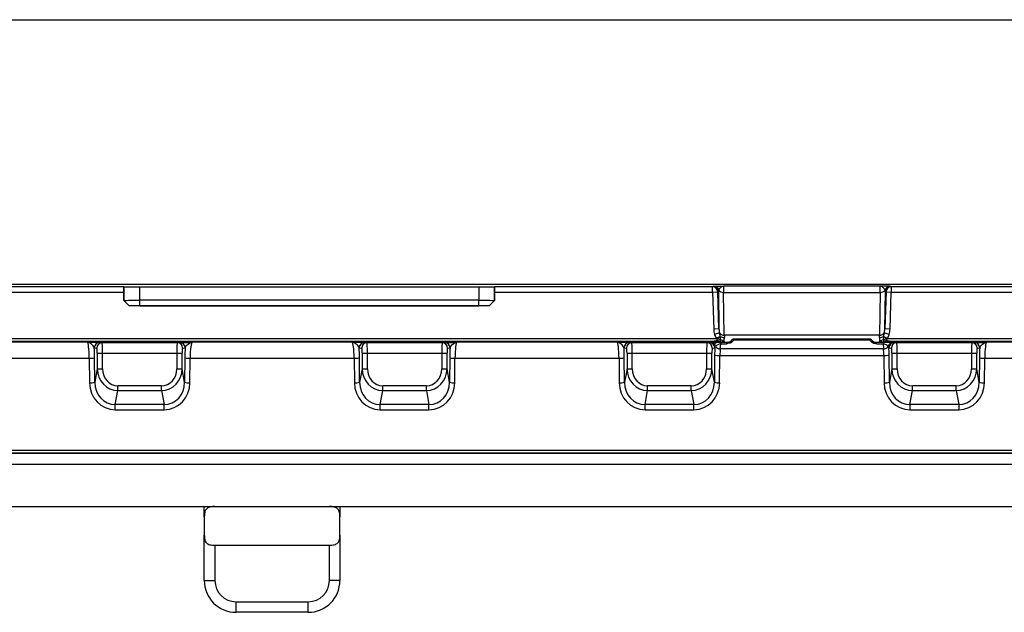
# Model space of a CAD drawing. Units: millimetres. Extents: x 75 to 2081, y 25 to 1460.
# Drawn here: x 389 to 482, y 577 to 633 of the extents above; entities that cross this region are included whole.
import ezdxf

# ---------------------------------------------------------------- set-up
doc = ezdxf.new("R2010")
doc.units = ezdxf.units.MM
doc.header["$LTSCALE"] = 5
doc.layers.get('0').update_dxf_attribs({"color": 1})
doc.layers.add('319200', color=7, linetype='Continuous')

# ---------------------------------------------------------------- blocks, each defined once
blk = doc.blocks.new('1093566-M_003_Top_view')
for p, q in [((0, -83.001), (994.85, -83.001)), ((0, -108), (994.85, -108)), ((128, -108.733), (186, -108.733)), ((185.996, -108.233), (128.004, -108.233)), ((186.002, -108.239), (185.996, -108.233)), ((186, -109.528), (186, -108.733)), ((186.002, -108.239), (186.002, -109.526)), ((187.502, -108.252), (219.498, -108.252)), ((187.502, -109.517), (187.502, -108.252)), ((219.498, -108.252), (219.498, -109.517)), ((220.998, -108.239), (221.004, -108.233)), ((220.998, -109.526), (220.998, -108.239)), ((221, -108.733), (221, -109.528)), ((221, -108.733), (241.556, -108.733)), ((241.556, -108.233), (221.004, -108.233)), ((241.618, -108.202), (241.556, -108.233)), ((241.556, -108.733), (241.556, -108.233)), ((241.556, -108.733), (242.056, -108.715)), ((241.556, -108.733), (241.678, -112.236)), ((242.056, -108.715), (242.117, -108.685)), ((242.177, -112.218), (242.056, -108.715)), ((242.117, -108.685), (242.177, -112.218)), ((257.382, -108.185), (242.618, -108.185)), ((257.823, -112.218), (257.883, -108.685)), ((257.944, -108.715), (257.823, -112.218)), ((257.883, -108.685), (257.944, -108.715)), ((257.944, -108.715), (258.444, -108.733)), ((258.322, -112.236), (258.444, -108.733)), ((258.444, -108.233), (258.382, -108.202)), ((278.996, -108.233), (258.444, -108.233)), ((258.444, -108.233), (258.444, -108.733)), ((258.444, -108.733), (279, -108.733)), ((186.002, -109.526), (186, -109.528)), ((186, -109.528), (186.504, -110.037)), ((186.507, -110.035), (186.002, -109.526)), ((219.498, -109.517), (187.502, -109.517)), ((187.502, -110.026), (187.502, -109.517)), ((219.498, -110.026), (219.498, -109.517)), ((220.493, -110.035), (220.998, -109.526)), ((220.496, -110.037), (221, -109.528)), ((221, -109.528), (220.998, -109.526)), ((242.681, -112.804), (242.613, -108.77)), ((242.613, -108.77), (257.387, -108.77)), ((257.387, -108.77), (257.319, -112.804)), ((186.504, -110.037), (186.507, -110.035)), ((220.496, -110.037), (186.504, -110.037)), ((187.502, -110.026), (219.498, -110.026)), ((220.493, -110.035), (220.496, -110.037)), ((242.177, -112.218), (241.678, -112.236)), ((258.322, -112.236), (257.823, -112.218)), ((241.93, -113.142), (58.295, -113.142)), ((242.221, -112.593), (241.761, -112.734)), ((242.304, -112.927), (241.921, -113.124)), ((242.308, -112.962), (241.93, -113.142)), ((257.319, -112.804), (242.681, -112.804)), ((243.253, -113.431), (243.427, -113.258)), ((243.427, -113.263), (243.273, -113.418)), ((243.427, -113.258), (243.427, -113.263)), ((243.45, -113.418), (243.604, -113.263)), ((243.604, -113.184), (256.396, -113.184)), ((243.604, -113.189), (243.604, -113.184)), ((243.604, -113.263), (243.604, -113.189)), ((256.396, -113.189), (243.604, -113.189)), ((243.604, -113.263), (256.396, -113.263)), ((256.396, -113.184), (256.396, -113.189)), ((256.396, -113.189), (256.396, -113.263)), ((256.396, -113.263), (256.55, -113.418)), ((256.573, -113.258), (256.76, -113.444)), ((256.573, -113.263), (256.573, -113.258)), ((256.727, -113.418), (256.573, -113.263)), ((258.07, -113.142), (257.692, -112.962)), ((258.079, -113.124), (257.696, -112.927)), ((258.239, -112.734), (257.779, -112.593)), ((441.705, -113.142), (258.07, -113.142)), ((58.295, -113.392), (241.745, -113.392)), ((182.555, -113.487), (167.445, -113.487)), ((183.211, -114.002), (183.451, -114.026)), ((183.949, -113.526), (183.71, -113.502)), ((191.051, -113.526), (183.949, -113.526)), ((191.29, -113.502), (191.051, -113.526)), ((191.549, -114.026), (191.789, -114.002)), ((207.555, -113.487), (192.445, -113.487)), ((208.211, -114.002), (208.451, -114.026)), ((208.949, -113.526), (208.71, -113.502)), ((216.051, -113.526), (208.949, -113.526)), ((216.29, -113.502), (216.051, -113.526)), ((216.549, -114.026), (216.789, -114.002)), ((232.555, -113.487), (217.445, -113.487)), ((233.211, -114.002), (233.451, -114.026)), ((233.949, -113.526), (233.71, -113.502)), ((241.051, -113.526), (233.949, -113.526)), ((241.286, -113.502), (241.051, -113.526)), ((241.549, -114.026), (241.784, -114.002)), ((241.556, -113.476), (241.552, -113.477)), ((241.607, -113.48), (241.552, -113.477)), ((241.719, -113.394), (241.556, -113.476)), ((242.299, -114.115), (242.341, -113.638)), ((257.701, -114.115), (242.299, -114.115)), ((243.096, -113.491), (242.341, -113.491)), ((242.341, -113.491), (242.341, -113.638)), ((242.341, -113.638), (242.881, -113.638)), ((242.55, -113.486), (243.096, -113.486)), ((243.096, -113.486), (243.096, -113.491)), ((243.273, -113.418), (243.273, -113.413)), ((256.727, -113.413), (256.727, -113.418)), ((256.904, -113.486), (257.45, -113.486)), ((256.904, -113.491), (256.904, -113.486)), ((257.659, -113.491), (256.904, -113.491)), ((257.119, -113.638), (257.659, -113.638)), ((257.659, -113.491), (257.659, -113.638)), ((257.659, -113.638), (257.701, -114.115)), ((258.216, -114.002), (258.451, -114.026)), ((258.255, -113.392), (441.705, -113.392)), ((258.448, -113.477), (258.281, -113.394)), ((258.448, -113.477), (258.393, -113.48)), ((258.949, -113.526), (258.714, -113.502)), ((266.051, -113.526), (258.949, -113.526)), ((266.29, -113.502), (266.051, -113.526)), ((266.549, -114.026), (266.789, -114.002)), ((282.555, -113.487), (267.445, -113.487)), ((167.259, -114.993), (182.741, -114.993)), ((182.741, -114.993), (182.759, -117.307)), ((183.257, -117.264), (183.239, -114.949)), ((183.495, -114.526), (183.993, -114.526)), ((183.495, -114.526), (183.495, -115.996)), ((183.993, -114.526), (191.007, -114.526)), ((183.993, -115.996), (183.993, -114.526)), ((191.007, -114.526), (191.505, -114.526)), ((191.007, -114.526), (191.007, -115.996)), ((191.505, -115.996), (191.505, -114.526)), ((191.761, -114.949), (191.743, -117.264)), ((192.241, -117.307), (192.259, -114.993)), ((192.259, -114.993), (207.741, -114.993)), ((207.741, -114.993), (207.759, -117.307)), ((208.257, -117.264), (208.239, -114.949)), ((208.495, -114.526), (208.993, -114.526)), ((208.495, -114.526), (208.495, -115.996)), ((208.993, -114.526), (216.007, -114.526)), ((208.993, -115.996), (208.993, -114.526)), ((216.007, -114.526), (216.505, -114.526)), ((216.007, -114.526), (216.007, -115.996)), ((216.505, -115.996), (216.505, -114.526)), ((216.761, -114.949), (216.743, -117.264)), ((217.241, -117.307), (217.259, -114.993)), ((217.259, -114.993), (232.741, -114.993)), ((232.741, -114.993), (232.759, -117.307)), ((233.257, -117.264), (233.239, -114.949)), ((233.495, -114.526), (233.993, -114.526)), ((233.495, -114.526), (233.495, -115.996)), ((233.993, -114.526), (241.007, -114.526)), ((233.993, -115.996), (233.993, -114.526)), ((241.007, -114.526), (241.505, -114.526)), ((241.007, -114.526), (241.007, -115.996)), ((241.505, -115.996), (241.505, -114.526)), ((241.763, -114.691), (241.743, -117.264)), ((242.241, -117.307), (242.261, -114.735)), ((242.261, -114.735), (257.739, -114.735)), ((257.739, -114.735), (257.759, -117.307)), ((258.257, -117.264), (258.237, -114.691)), ((258.495, -114.526), (258.993, -114.526)), ((258.495, -114.526), (258.495, -115.996)), ((258.993, -114.526), (266.007, -114.526)), ((258.993, -115.996), (258.993, -114.526)), ((266.007, -114.526), (266.505, -114.526)), ((266.007, -114.526), (266.007, -115.996)), ((266.505, -115.996), (266.505, -114.526)), ((266.761, -114.949), (266.743, -117.264)), ((267.241, -117.307), (267.259, -114.993)), ((267.259, -114.993), (282.741, -114.993)), ((183.495, -115.996), (183.257, -117.264)), ((183.495, -115.996), (183.993, -115.996)), ((191.007, -115.996), (191.505, -115.996)), ((191.743, -117.264), (191.505, -115.996)), ((208.495, -115.996), (208.257, -117.264)), ((208.495, -115.996), (208.993, -115.996)), ((216.007, -115.996), (216.505, -115.996)), ((216.743, -117.264), (216.505, -115.996)), ((233.495, -115.996), (233.257, -117.264)), ((233.495, -115.996), (233.993, -115.996)), ((241.007, -115.996), (241.505, -115.996)), ((241.743, -117.264), (241.505, -115.996)), ((258.495, -115.996), (258.257, -117.264)), ((258.495, -115.996), (258.993, -115.996)), ((266.007, -115.996), (266.505, -115.996)), ((266.743, -117.264), (266.505, -115.996)), ((185.443, -118.043), (185.443, -117.59)), ((189.557, -117.59), (185.443, -117.59)), ((189.557, -118.043), (189.557, -117.59)), ((210.443, -118.043), (210.443, -117.59)), ((214.557, -117.59), (210.443, -117.59)), ((214.557, -118.043), (214.557, -117.59)), ((239.557, -117.59), (235.443, -117.59)), ((235.443, -118.043), (235.443, -117.59)), ((239.557, -118.043), (239.557, -117.59)), ((264.557, -117.59), (260.443, -117.59)), ((260.443, -118.043), (260.443, -117.59)), ((264.557, -118.043), (264.557, -117.59)), ((185.195, -119.363), (185.443, -118.043)), ((185.443, -118.043), (189.557, -118.043)), ((189.557, -118.043), (189.805, -119.363)), ((210.195, -119.363), (210.443, -118.043)), ((210.443, -118.043), (214.557, -118.043)), ((214.557, -118.043), (214.805, -119.363)), ((235.195, -119.363), (235.443, -118.043)), ((235.443, -118.043), (239.557, -118.043)), ((239.557, -118.043), (239.805, -119.363)), ((260.195, -119.363), (260.443, -118.043)), ((260.443, -118.043), (264.557, -118.043)), ((264.557, -118.043), (264.805, -119.363)), ((189.805, -119.363), (185.195, -119.363)), ((185.195, -119.86), (185.195, -119.363)), ((185.195, -119.86), (189.805, -119.86)), ((189.805, -119.86), (189.805, -119.363)), ((214.805, -119.363), (210.195, -119.363)), ((210.195, -119.86), (210.195, -119.363)), ((210.195, -119.86), (214.805, -119.86)), ((214.805, -119.86), (214.805, -119.363)), ((239.805, -119.363), (235.195, -119.363)), ((235.195, -119.86), (235.195, -119.363)), ((235.195, -119.86), (239.805, -119.86)), ((239.805, -119.86), (239.805, -119.363)), ((264.805, -119.363), (260.195, -119.363)), ((260.195, -119.363), (260.195, -119.86)), ((260.195, -119.86), (264.805, -119.86)), ((264.805, -119.363), (264.805, -119.86)), ((1000, -123.991), (0, -123.991)), ((110.102, -123.945), (389.898, -123.945)), ((389.854, -123.717), (110.146, -123.717)), ((0, -124.991), (1000, -124.991)), ((2, -129), (497.25, -129)), ((193.6, -129.961), (193.6, -129)), ((206.4, -129), (206.4, -129.961)), ((193.6, -129.961), (193.6, -131.705)), ((206.4, -131.705), (206.4, -129.961)), ((193.6, -136), (193.6, -131.705)), ((206.4, -131.705), (206.4, -136)), ((194.6, -132.666), (205.4, -132.666)), ((194.6, -132.666), (194.6, -136)), ((205.4, -136), (205.4, -132.666)), ((193.6, -136), (194.6, -136)), ((206.4, -136), (205.4, -136)), ((196.6, -138), (203.4, -138)), ((196.6, -139), (196.6, -138)), ((203.4, -139), (203.4, -138)), ((203.4, -139), (196.6, -139))]:
    blk.add_line(p, q)
for centre, radius, start, end in [((241.556, -108.733), 0.5, 1.99783, 89.9866), ((241.618, -108.702), 0.5, 1.99783, 89.9866), ((241.683, -108.683), 0.485, 15.01525, 89.10278), ((242.576, -108.244), 0.527, 216.39979, 273.99312), ((257.424, -108.244), 0.527, 266.00688, 323.60021), ((258.317, -108.683), 0.485, 90.89722, 164.98475), ((258.382, -108.702), 0.5, 90.0134, 178.00217), ((258.444, -108.733), 0.5, 90.0134, 178.00217), ((242.029, -114.88), 1.68, 80.53699, 91.80459), ((242.645, -112.277), 0.528, 216.62964, 273.95716), ((242.658, -112.36), 0.669, 238.03191, 272.44597), ((242.826, -112.324), 1.04, 239.92926, 259.36221), ((242.285, -112.642), 0.8, 273.70566, 296.31295), ((243.604, -113.434), 0.25, 89.99981, 134.99865), ((243.604, -113.439), 0.25, 89.99981, 134.99865), ((243.515, -113.391), 0.156, 55.50392, 124.50045), ((256.396, -113.434), 0.25, 45.00135, 90.00019), ((256.396, -113.439), 0.25, 45.00135, 90.00019), ((256.485, -113.391), 0.156, 55.49955, 124.49608), ((257.342, -112.36), 0.669, 267.55403, 301.96809), ((257.355, -112.277), 0.528, 266.04284, 323.37036), ((257.715, -112.642), 0.8, 243.68705, 266.29434), ((257.174, -112.324), 1.04, 280.63779, 300.07074), ((257.971, -114.88), 1.68, 88.19541, 99.46301), ((183.711, -114.001), 0.499, 90.15936, 180.0569), ((183.951, -114.025), 0.499, 90.15936, 180.0569), ((191.049, -114.025), 0.499, 359.9431, 89.84064), ((191.289, -114.001), 0.499, 359.9431, 89.84064), ((208.711, -114.001), 0.499, 90.15936, 180.0569), ((208.951, -114.025), 0.499, 90.15936, 180.0569), ((216.049, -114.025), 0.499, 359.9431, 89.84064), ((216.289, -114.001), 0.499, 359.9431, 89.84064), ((233.711, -114.001), 0.499, 90.15936, 180.0569), ((233.951, -114.025), 0.499, 90.15936, 180.0569), ((241.049, -114.025), 0.499, 359.9431, 89.84064), ((241.284, -114.002), 0.499, 359.9431, 89.84064), ((241.37, -113.979), 0.481, 11.92883, 88.64997), ((241.718, -113.894), 0.5, 54.97294, 89.99004), ((241.743, -113.872), 0.48, 53.82979, 89.78472), ((242.295, -113.556), 0.559, 215.43948, 270.3855), ((243.096, -113.236), 0.25, 269.99981, 314.99865), ((243.096, -113.241), 0.25, 269.99989, 306.96561), ((243.305, -113.566), 0.138, 47.76221, 114.87002), ((243.362, -113.546), 0.156, 55.50392, 124.50045), ((256.638, -113.546), 0.156, 55.49955, 124.49608), ((256.695, -113.566), 0.138, 65.12998, 132.23779), ((256.904, -113.236), 0.25, 225.00123, 253.75873), ((256.904, -113.241), 0.25, 233.03439, 270.00011), ((256.904, -113.236), 0.25, 253.75865, 270.00001), ((257.705, -113.556), 0.559, 269.6145, 324.56052), ((258.257, -113.872), 0.48, 90.21528, 126.17021), ((258.282, -113.894), 0.5, 90.00996, 125.02706), ((258.63, -113.979), 0.481, 91.35003, 168.07117), ((258.716, -114.002), 0.499, 90.15936, 180.0569), ((258.951, -114.025), 0.499, 90.15936, 180.0569), ((266.049, -114.025), 0.499, 359.9431, 89.84064), ((266.289, -114.001), 0.499, 359.9431, 89.84064), ((182.837, -113.224), 1.772, 266.8875, 283.1125), ((192.163, -113.224), 1.772, 256.8875, 273.1125), ((207.837, -113.224), 1.772, 266.8875, 283.1125), ((217.163, -113.224), 1.772, 256.8875, 273.1125), ((232.837, -113.224), 1.772, 266.8875, 283.1125), ((242.165, -112.966), 1.772, 256.8875, 273.1125), ((257.835, -112.966), 1.772, 266.8875, 283.1125), ((267.163, -113.224), 1.772, 256.8875, 273.1125), ((182.855, -115.538), 1.772, 266.8875, 283.1125), ((192.145, -115.538), 1.772, 256.8875, 273.1125), ((207.855, -115.538), 1.772, 266.8875, 283.1125), ((217.145, -115.538), 1.772, 256.8875, 273.1125), ((232.855, -115.538), 1.772, 266.8875, 283.1125), ((242.145, -115.538), 1.772, 256.8875, 273.1125), ((257.855, -115.538), 1.772, 266.8875, 283.1125), ((267.145, -115.538), 1.772, 256.8875, 273.1125), ((196.6, -136), 3, 180, 270), ((196.6, -136), 2, 180, 270), ((203.4, -136), 3, 270, 0), ((203.4, -136), 2, 270, 0)]:
    blk.add_arc(centre, radius, start, end)
for centre, major_axis, ratio, start_param, end_param in [((185.996, -108.733), (0, 0.5), 0.008727, 4.712389, 6.274459), ((187.502, -108.239), (1.5, 0), 0.008727, 3.150319, 4.712389), ((219.498, -108.239), (1.5, 0), 0.008727, 4.712389, 6.274459), ((221.004, -108.733), (0, 0.5), 0.008727, 0.008727, 1.570796), ((242.618, -108.202), (1, 0), 0.012448, 2.757493, 3.11671), ((242.618, -108.702), (0.5, -0.028), 0.73011, 2.811058, 3.170275), ((242.706, -110.185), (-0.087, 2), 0.022156, 0.007763, 0.784435), ((257.294, -110.185), (0.087, 2), 0.022156, 5.498751, 6.275422), ((257.382, -108.702), (0.5, 0.028), 0.73011, 6.254503, 6.61372), ((257.382, -108.202), (1, 0), 0.012448, 0.024882, 0.384099), ((242.677, -112.183), (-0.024, 1.414), 0.707056, 1.595892, 1.959136), ((242.677, -112.183), (-0.018, 1.061), 0.471348, 1.595892, 1.959136), ((257.323, -112.183), (0.018, 1.061), 0.471348, 4.324049, 4.687293), ((257.323, -112.183), (0.024, 1.414), 0.707056, 4.324049, 4.687293), ((242.774, -114.219), (-0.087, 2), 0.022156, 0.784435, 0.93227), ((257.226, -114.219), (0.087, 2), 0.022156, 5.350915, 5.498751), ((182.554, -115.137), (0, 1.65), 0.114, 4.799655, 6.274459), ((183.052, -115.137), (0, 2.15), 0.087489, 4.799655, 5.268451), ((183.451, -114.526), (0, 0.5), 0.087489, 4.712389, 6.274459), ((183.949, -114.526), (0, 1), 0.043744, 4.712389, 6.274459), ((191.051, -114.526), (0, 1), 0.043744, 0.008727, 1.570796), ((191.549, -114.526), (0, 0.5), 0.087489, 0.008727, 1.570796), ((191.948, -115.137), (0, 2.15), 0.087489, 1.014734, 1.48353), ((192.446, -115.137), (0, 1.65), 0.114, 0.008727, 1.48353), ((207.554, -115.137), (0, 1.65), 0.114, 4.799655, 6.274459), ((208.052, -115.137), (0, 2.15), 0.087489, 4.799655, 5.268451), ((208.451, -114.526), (0, 0.5), 0.087489, 4.712389, 6.274459), ((208.949, -114.526), (0, 1), 0.043744, 4.712389, 6.274459), ((216.051, -114.526), (0, 1), 0.043744, 0.008727, 1.570796), ((216.549, -114.526), (0, 0.5), 0.087489, 0.008727, 1.570796), ((216.948, -115.137), (0, 2.15), 0.087489, 1.014734, 1.48353), ((217.446, -115.137), (0, 1.65), 0.114, 0.008727, 1.48353), ((232.554, -115.137), (0, 1.65), 0.114, 4.799655, 6.274459), ((233.052, -115.137), (0, 2.15), 0.087489, 4.799655, 5.268451), ((233.451, -114.526), (0, 0.5), 0.087489, 4.712389, 6.274459), ((233.949, -114.526), (0, 1), 0.043744, 4.712389, 6.274459), ((241.051, -114.526), (0, 1), 0.043744, 0.008727, 1.570796), ((242.278, -113.504), (1.004, 0.001), 0.012378, 1.508036, 2.675026), ((241.549, -114.526), (0, 0.5), 0.087489, 0.008727, 1.570796), ((242.553, -113.477), (1.001, 0), 0.008754, 3.124084, 4.709214), ((241.894, -114.822), (0, 1.5), 0.087489, 0.993017, 1.48353), ((242.278, -114.004), (0.499, 0.129), 0.687642, 1.269839, 2.436828), ((242.392, -114.822), (0, 1), 0.131233, 0.785398, 1.48353), ((242.346, -113.991), (0.75, 0.5), 0.004028, 5.503829, 6.2805), ((242.523, -114.163), (0.75, 0.75), 0.004363, 6.278822, 6.575326), ((243.096, -113.238), (0, 0.254), 0.982586, 3.786785, 3.926991), ((243.096, -113.061), (0, 0.504), 0.991235, 3.786785, 3.926991), ((256.904, -113.061), (0, 0.504), 0.991235, 2.356194, 2.4964), ((257.477, -114.163), (0.75, -0.75), 0.004363, 2.849452, 3.145956), ((256.904, -113.238), (0, 0.254), 0.982586, 2.356194, 2.4964), ((257.654, -113.991), (0.75, -0.5), 0.004028, 3.144278, 3.920949), ((257.447, -113.477), (1.001, 0), 0.008754, 4.715564, 6.300694), ((257.722, -113.504), (1.004, -0.001), 0.012378, 0.466567, 1.633556), ((257.722, -114.004), (0.499, -0.129), 0.687642, 0.704764, 1.871754), ((257.608, -114.822), (0, 1), 0.131233, 4.799655, 5.497787), ((258.106, -114.822), (0, 1.5), 0.087489, 4.799655, 5.290169), ((258.451, -114.526), (0, 0.5), 0.087489, 4.712389, 6.274459), ((258.949, -114.526), (0, 1), 0.043744, 4.712389, 6.274459), ((266.051, -114.526), (0, 1), 0.043744, 0.008727, 1.570796), ((266.549, -114.526), (0, 0.5), 0.087489, 0.008727, 1.570796), ((266.948, -115.137), (0, 2.15), 0.087489, 1.014734, 1.48353), ((267.446, -115.137), (0, 1.65), 0.114, 0.008727, 1.48353), ((185.498, -115.935), (0.389, 2.076), 0.946971, 1.775552, 3.309506), ((185.498, -115.935), (-0.306, -1.632), 0.903472, 4.917144, 6.451099), ((189.502, -115.935), (-0.389, 2.076), 0.946971, 2.973679, 4.507634), ((189.502, -115.935), (0.306, -1.632), 0.903472, 6.115272, 7.649226), ((210.498, -115.935), (0.389, 2.076), 0.946971, 1.775552, 3.309506), ((210.498, -115.935), (-0.306, -1.632), 0.903472, 4.917144, 6.451099), ((214.502, -115.935), (-0.389, 2.076), 0.946971, 2.973679, 4.507634), ((214.502, -115.935), (0.306, -1.632), 0.903472, 6.115272, 7.649226), ((235.498, -115.935), (0.389, 2.076), 0.946971, 1.775552, 3.309506), ((235.498, -115.935), (-0.306, -1.632), 0.903472, 4.917144, 6.451099), ((239.502, -115.935), (0.306, -1.632), 0.903472, 6.115272, 7.649226), ((239.502, -115.935), (-0.389, 2.076), 0.946971, 2.973679, 4.507634), ((260.498, -115.935), (0.389, 2.076), 0.946971, 1.775552, 3.309506), ((260.498, -115.935), (-0.306, -1.632), 0.903472, 4.917144, 6.451099), ((264.502, -115.935), (0.306, -1.632), 0.903472, 6.115272, 7.649226), ((264.502, -115.935), (-0.389, 2.076), 0.946971, 2.973679, 4.507634), ((185.267, -117.21), (0.636, 2.582), 0.939944, 1.835024, 3.368979), ((185.267, -117.166), (0.498, 2.15), 0.905896, 1.822051, 3.356005), ((189.733, -117.166), (-0.498, 2.15), 0.905896, 2.92718, 4.461134), ((189.733, -117.21), (-0.636, 2.582), 0.939944, 2.914207, 4.448161), ((210.267, -117.21), (0.636, 2.582), 0.939944, 1.835024, 3.368979), ((210.267, -117.166), (0.498, 2.15), 0.905896, 1.822051, 3.356005), ((214.733, -117.166), (-0.498, 2.15), 0.905896, 2.92718, 4.461134), ((214.733, -117.21), (-0.636, 2.582), 0.939944, 2.914207, 4.448161), ((235.267, -117.21), (0.636, 2.582), 0.939944, 1.835024, 3.368979), ((235.267, -117.166), (0.498, 2.15), 0.905896, 1.822051, 3.356005), ((239.733, -117.166), (-0.498, 2.15), 0.905896, 2.92718, 4.461134), ((239.733, -117.21), (-0.636, 2.582), 0.939944, 2.914207, 4.448161), ((260.267, -117.21), (0.636, 2.582), 0.939944, 1.835024, 3.368979), ((260.267, -117.166), (0.498, 2.15), 0.905896, 1.822051, 3.356005), ((264.733, -117.166), (-0.498, 2.15), 0.905896, 2.92718, 4.461134), ((264.733, -117.21), (-0.636, 2.582), 0.939944, 2.914207, 4.448161)]:
    blk.add_ellipse(centre, major_axis=major_axis, ratio=ratio, start_param=start_param, end_param=end_param)
for points, knots in [([(241.69, -108.198), (241.772, -108.195), (241.91, -108.193), (242.239, -108.189), (242.429, -108.187), (242.618, -108.185)], [0, 0, 0, 0, 0.5, 0.5, 1, 1, 1, 1]), ([(242.152, -108.557), (242.198, -108.457), (242.277, -108.361), (242.441, -108.226), (242.529, -108.187), (242.618, -108.185)], [0, 0, 0, 0, 0.5, 0.5, 1, 1, 1, 1]), ([(258.31, -108.198), (258.229, -108.195), (258.09, -108.193), (257.761, -108.189), (257.573, -108.187), (257.382, -108.185)], [0, 0, 0, 0, 0.5, 0.5, 1, 1, 1, 1]), ([(257.848, -108.557), (257.802, -108.457), (257.723, -108.362), (257.559, -108.227), (257.471, -108.187), (257.382, -108.185)], [0, 0, 0, 0, 0.5, 0.5, 1, 1, 1, 1]), ([(241.981, -113.322), (241.942, -113.344), (241.898, -113.359), (241.815, -113.383), (241.774, -113.392), (241.745, -113.392)], [0, 0, 0, 0, 0.5, 0.5, 1, 1, 1, 1]), ([(241.93, -113.142), (241.938, -113.147), (241.945, -113.153), (241.951, -113.159), (241.957, -113.164), (241.962, -113.17), (241.966, -113.176), (241.97, -113.181), (241.973, -113.187), (241.974, -113.192), (241.975, -113.195), (241.976, -113.198), (241.976, -113.201)], [0, 0, 0, 0, 0.00002689776, 0.00002689776, 0.00002689776, 0.00004971554, 0.00004971554, 0.00004971554, 0.00006804972, 0.00006804972, 0.00006804972, 0.00007748735, 0.00007748735, 0.00007748735, 0.00007748735]), ([(242.3, -113.467), (242.284, -113.454), (242.253, -113.429), (242.203, -113.398), (242.144, -113.369), (242.07, -113.342), (242.012, -113.329), (241.981, -113.322)], [0, 0, 0, 0, 0.17914, 0.345285, 0.500235, 0.733851, 1, 1, 1, 1]), ([(241.981, -113.322), (242.011, -113.324), (242.04, -113.329), (242.098, -113.34), (242.126, -113.348), (242.182, -113.366), (242.209, -113.377), (242.261, -113.402), (242.286, -113.415), (242.309, -113.431)], [0, 0, 0, 0, 0.246215, 0.246215, 0.493746, 0.493746, 0.744664, 0.744664, 1, 1, 1, 1]), ([(242.309, -113.431), (242.307, -113.403), (242.308, -113.372), (242.306, -113.302), (242.306, -113.264), (242.305, -113.223)], [0, 0, 0, 0, 0.5, 0.5, 1, 1, 1, 1]), ([(242.639, -113.359), (242.638, -113.358), (242.637, -113.356), (242.636, -113.355), (242.635, -113.353), (242.634, -113.352), (242.634, -113.35), (242.634, -113.349), (242.634, -113.348), (242.634, -113.347), (242.634, -113.347), (242.634, -113.346), (242.634, -113.346), (242.634, -113.346), (242.634, -113.346), (242.634, -113.346)], [0, 0, 0, 0, 0.00000598152, 0.00000598152, 0.00000598152, 0.00001188192, 0.00001188192, 0.00001188192, 0.00001519339, 0.00001519339, 0.00001519339, 0.00001624939, 0.00001624939, 0.00001624939, 0.00001681614, 0.00001681614, 0.00001681614, 0.00001681614]), ([(242.692, -113.486), (242.689, -113.471), (242.682, -113.425), (242.657, -113.386), (242.639, -113.359)], [0, 0, 0, 0, 0.323415, 1, 1, 1, 1]), ([(257.361, -113.359), (257.344, -113.385), (257.318, -113.424), (257.311, -113.47), (257.309, -113.486)], [0, 0, 0, 0, 0.656439, 1, 1, 1, 1]), ([(257.366, -113.346), (257.366, -113.346), (257.366, -113.346), (257.366, -113.346), (257.366, -113.347), (257.366, -113.348), (257.366, -113.349), (257.366, -113.349), (257.366, -113.35), (257.366, -113.35), (257.365, -113.352), (257.364, -113.355), (257.362, -113.357), (257.362, -113.358), (257.361, -113.359), (257.361, -113.359)], [0, 0, 0, 0, 0.00000060142, 0.00000060142, 0.00000060142, 0.00000422038, 0.00000422038, 0.00000422038, 0.00000476139, 0.00000476139, 0.00000476139, 0.00001358339, 0.00001358339, 0.00001358339, 0.00001708509, 0.00001708509, 0.00001708509, 0.00001708509]), ([(257.695, -113.223), (257.694, -113.264), (257.694, -113.303), (257.692, -113.372), (257.693, -113.403), (257.691, -113.431)], [0, 0, 0, 0, 0.5, 0.5, 1, 1, 1, 1]), ([(257.691, -113.431), (257.714, -113.415), (257.739, -113.402), (257.791, -113.377), (257.818, -113.366), (257.874, -113.348), (257.902, -113.34), (257.96, -113.329), (257.989, -113.324), (258.019, -113.322)], [0, 0, 0, 0, 0.255323, 0.255323, 0.506232, 0.506232, 0.753768, 0.753768, 1, 1, 1, 1]), ([(258.019, -113.322), (257.998, -113.327), (257.957, -113.335), (257.9, -113.353), (257.839, -113.377), (257.769, -113.412), (257.724, -113.448), (257.7, -113.467)], [0, 0, 0, 0, 0.18178, 0.347399, 0.500139, 0.736537, 1, 1, 1, 1]), ([(258.255, -113.392), (258.226, -113.392), (258.185, -113.383), (258.102, -113.359), (258.058, -113.344), (258.019, -113.322)], [0, 0, 0, 0, 0.5, 0.5, 1, 1, 1, 1]), ([(258.024, -113.201), (258.024, -113.196), (258.026, -113.19), (258.028, -113.185), (258.032, -113.178), (258.037, -113.172), (258.042, -113.166), (258.05, -113.157), (258.06, -113.149), (258.07, -113.142)], [0, 0, 0, 0, 0.0000171142, 0.0000171142, 0.0000171142, 0.00004107063, 0.00004107063, 0.00004107063, 0.00007717569, 0.00007717569, 0.00007717569, 0.00007717569]), ([(183.71, -113.502), (183.694, -113.5), (183.645, -113.499), (183.5, -113.496), (183.406, -113.495), (183.085, -113.491), (182.817, -113.489), (182.555, -113.487)], [0, 0, 0, 0, 0.25, 0.25, 0.5, 0.5, 1, 1, 1, 1]), ([(183.211, -114.002), (183.198, -113.946), (183.156, -113.884), (183.055, -113.763), (182.996, -113.704), (182.874, -113.604), (182.811, -113.562), (182.684, -113.504), (182.619, -113.488), (182.555, -113.487)], [0, 0, 0, 0, 0.25, 0.25, 0.5, 0.5, 0.75, 0.75, 1, 1, 1, 1]), ([(191.29, -113.502), (191.306, -113.5), (191.355, -113.499), (191.5, -113.496), (191.594, -113.495), (191.915, -113.491), (192.183, -113.489), (192.445, -113.487)], [0, 0, 0, 0, 0.25, 0.25, 0.5, 0.5, 1, 1, 1, 1]), ([(191.789, -114.002), (191.802, -113.946), (191.844, -113.884), (191.945, -113.763), (192.004, -113.704), (192.126, -113.604), (192.189, -113.562), (192.316, -113.504), (192.381, -113.488), (192.445, -113.487)], [0, 0, 0, 0, 0.25, 0.25, 0.5, 0.5, 0.75, 0.75, 1, 1, 1, 1]), ([(208.71, -113.502), (208.694, -113.5), (208.645, -113.499), (208.5, -113.496), (208.406, -113.495), (208.085, -113.491), (207.817, -113.489), (207.555, -113.487)], [0, 0, 0, 0, 0.25, 0.25, 0.5, 0.5, 1, 1, 1, 1]), ([(208.211, -114.002), (208.198, -113.946), (208.156, -113.884), (208.055, -113.763), (207.996, -113.704), (207.874, -113.604), (207.811, -113.562), (207.684, -113.504), (207.619, -113.488), (207.555, -113.487)], [0, 0, 0, 0, 0.25, 0.25, 0.5, 0.5, 0.75, 0.75, 1, 1, 1, 1]), ([(216.29, -113.502), (216.306, -113.5), (216.355, -113.499), (216.5, -113.496), (216.594, -113.495), (216.915, -113.491), (217.183, -113.489), (217.445, -113.487)], [0, 0, 0, 0, 0.25, 0.25, 0.5, 0.5, 1, 1, 1, 1]), ([(216.789, -114.002), (216.802, -113.946), (216.844, -113.884), (216.945, -113.763), (217.004, -113.704), (217.126, -113.604), (217.189, -113.562), (217.316, -113.504), (217.381, -113.488), (217.445, -113.487)], [0, 0, 0, 0, 0.25, 0.25, 0.5, 0.5, 0.75, 0.75, 1, 1, 1, 1]), ([(233.71, -113.502), (233.694, -113.5), (233.645, -113.499), (233.5, -113.496), (233.406, -113.495), (233.085, -113.491), (232.817, -113.489), (232.555, -113.487)], [0, 0, 0, 0, 0.25, 0.25, 0.5, 0.5, 1, 1, 1, 1]), ([(233.211, -114.002), (233.198, -113.946), (233.156, -113.884), (233.055, -113.763), (232.996, -113.704), (232.874, -113.604), (232.811, -113.562), (232.684, -113.504), (232.619, -113.488), (232.555, -113.487)], [0, 0, 0, 0, 0.25, 0.25, 0.5, 0.5, 0.75, 0.75, 1, 1, 1, 1]), ([(241.597, -113.48), (241.595, -113.48), (241.592, -113.479), (241.602, -113.48), (241.62, -113.482), (241.662, -113.489), (241.743, -113.512), (241.825, -113.549), (241.866, -113.593), (241.876, -113.604)], [0, 0, 0, 0, 0.098155, 0.190247, 0.265039, 0.35239, 0.557062, 0.888969, 1, 1, 1, 1]), ([(243.247, -113.441), (243.203, -113.475), (243.146, -113.5), (243.023, -113.562), (242.954, -113.598), (242.881, -113.638)], [0, 0, 0, 0, 0.5, 0.5, 1, 1, 1, 1]), ([(243.397, -113.464), (243.331, -113.514), (243.248, -113.552), (243.069, -113.605), (242.976, -113.622), (242.881, -113.638)], [0, 0, 0, 0, 0.5, 0.5, 1, 1, 1, 1]), ([(243.249, -113.436), (243.252, -113.433), (243.261, -113.424), (243.263, -113.422), (243.259, -113.426), (243.252, -113.432), (243.236, -113.444), (243.201, -113.465), (243.151, -113.484), (243.112, -113.484), (243.096, -113.484)], [0, 0, 0, 0, 0.117953, 0.327121, 0.390756, 0.443347, 0.494929, 0.618874, 0.843107, 1, 1, 1, 1]), ([(256.603, -113.464), (256.669, -113.514), (256.751, -113.551), (256.93, -113.605), (257.023, -113.622), (257.119, -113.638)], [0, 0, 0, 0, 0.5, 0.5, 1, 1, 1, 1]), ([(256.834, -113.476), (256.821, -113.471), (256.796, -113.463), (256.769, -113.447), (256.752, -113.435), (256.745, -113.429), (256.741, -113.426), (256.739, -113.424), (256.739, -113.424), (256.739, -113.424)], [0, 0, 0, 0, 0.274988, 0.508797, 0.63545, 0.717346, 0.794113, 0.902277, 1, 1, 1, 1]), ([(256.753, -113.441), (256.798, -113.475), (256.854, -113.5), (256.977, -113.562), (257.046, -113.598), (257.119, -113.638)], [0, 0, 0, 0, 0.5, 0.5, 1, 1, 1, 1]), ([(258.262, -113.515), (258.27, -113.511), (258.298, -113.498), (258.34, -113.489), (258.377, -113.482), (258.395, -113.481), (258.404, -113.48), (258.409, -113.479), (258.408, -113.48), (258.408, -113.48)], [0, 0, 0, 0, 0.113066, 0.414321, 0.573342, 0.688351, 0.811287, 0.994613, 1, 1, 1, 1]), ([(266.29, -113.502), (266.306, -113.5), (266.355, -113.499), (266.5, -113.496), (266.594, -113.495), (266.915, -113.491), (267.183, -113.489), (267.445, -113.487)], [0, 0, 0, 0, 0.25, 0.25, 0.5, 0.5, 1, 1, 1, 1]), ([(266.789, -114.002), (266.802, -113.946), (266.844, -113.884), (266.945, -113.763), (267.004, -113.704), (267.126, -113.604), (267.189, -113.562), (267.316, -113.504), (267.381, -113.488), (267.445, -113.487)], [0, 0, 0, 0, 0.25, 0.25, 0.5, 0.5, 0.75, 0.75, 1, 1, 1, 1]), ([(194.6, -129), (194.437, -129), (194.274, -129.017), (193.994, -129.093), (193.877, -129.154), (193.712, -129.323), (193.663, -129.432), (193.607, -129.677), (193.6, -129.816), (193.6, -129.961)], [0, 0, 0, 0, 0.25, 0.25, 0.5, 0.5, 0.75, 0.75, 1, 1, 1, 1]), ([(206.4, -129.961), (206.4, -129.816), (206.393, -129.679), (206.351, -129.493), (206.332, -129.436), (206.28, -129.33), (206.247, -129.281), (206.164, -129.196), (206.115, -129.159), (206.001, -129.098), (205.937, -129.074), (205.726, -129.017), (205.563, -129), (205.4, -129)], [0, 0, 0, 0, 0.25, 0.25, 0.375, 0.375, 0.5, 0.5, 0.625, 0.625, 0.75, 0.75, 1, 1, 1, 1]), ([(193.6, -131.705), (193.6, -131.85), (193.607, -131.987), (193.649, -132.173), (193.668, -132.23), (193.72, -132.336), (193.753, -132.385), (193.836, -132.47), (193.885, -132.507), (193.999, -132.568), (194.063, -132.592), (194.274, -132.649), (194.437, -132.666), (194.6, -132.666)], [0, 0, 0, 0, 0.25, 0.25, 0.375, 0.375, 0.5, 0.5, 0.625, 0.625, 0.75, 0.75, 1, 1, 1, 1]), ([(205.4, -132.666), (205.563, -132.666), (205.726, -132.649), (206.006, -132.574), (206.123, -132.512), (206.288, -132.343), (206.337, -132.234), (206.393, -131.989), (206.4, -131.85), (206.4, -131.705)], [0, 0, 0, 0, 0.25, 0.25, 0.5, 0.5, 0.75, 0.75, 1, 1, 1, 1])]:
    blk.add_open_spline(points, degree=3, knots=knots)
for points in [[(186.002, -109.526), (185.989, -109.521), (186.706, -109.517), (187.502, -109.517)], [(219.498, -109.517), (220.294, -109.517), (221.011, -109.521), (220.998, -109.526)], [(187.502, -110.026), (186.973, -110.026), (186.498, -110.03), (186.507, -110.035)], [(220.493, -110.035), (220.502, -110.03), (220.027, -110.026), (219.498, -110.026)], [(241.761, -112.734), (241.802, -112.869), (241.857, -112.999), (241.921, -113.124)], [(241.921, -113.124), (241.924, -113.13), (241.927, -113.136), (241.93, -113.142)], [(241.976, -113.201), (241.979, -113.247), (241.981, -113.289), (241.981, -113.322)], [(242.304, -112.927), (242.272, -112.816), (242.243, -112.705), (242.221, -112.593)], [(242.308, -112.962), (242.307, -112.95), (242.306, -112.939), (242.304, -112.927)], [(242.305, -113.223), (242.318, -113.135), (242.318, -113.047), (242.308, -112.962)], [(242.634, -113.346), (242.668, -113.236), (242.69, -113.13), (242.687, -113.028)], [(257.313, -113.028), (257.31, -113.13), (257.332, -113.236), (257.366, -113.346)], [(257.692, -112.962), (257.682, -113.047), (257.682, -113.135), (257.695, -113.223)], [(257.696, -112.927), (257.694, -112.939), (257.693, -112.95), (257.692, -112.962)], [(257.779, -112.593), (257.757, -112.705), (257.728, -112.816), (257.696, -112.927)], [(258.019, -113.322), (258.019, -113.289), (258.021, -113.247), (258.024, -113.201)], [(258.07, -113.142), (258.073, -113.136), (258.076, -113.13), (258.079, -113.124)], [(258.079, -113.124), (258.143, -112.999), (258.198, -112.869), (258.239, -112.734)], [(241.381, -113.499), (241.333, -113.5), (241.298, -113.501), (241.286, -113.502)], [(241.745, -113.392), (241.729, -113.393), (241.72, -113.394), (241.719, -113.394)], [(241.784, -114.002), (241.793, -113.964), (241.815, -113.921), (241.84, -113.88)], [(242.3, -113.467), (242.305, -113.454), (242.308, -113.442), (242.309, -113.431)], [(242.309, -113.431), (242.318, -113.437), (242.328, -113.441), (242.337, -113.441)], [(257.663, -113.441), (257.672, -113.441), (257.682, -113.437), (257.691, -113.431)], [(257.691, -113.431), (257.692, -113.442), (257.695, -113.454), (257.7, -113.467)], [(258.16, -113.88), (258.185, -113.921), (258.207, -113.964), (258.216, -114.002)], [(258.281, -113.394), (258.28, -113.394), (258.271, -113.393), (258.255, -113.392)], [(258.714, -113.502), (258.702, -113.501), (258.667, -113.5), (258.619, -113.499)]]:
    blk.add_open_spline(points, degree=3)

msp = doc.modelspace()

# ---------------------------------------------------------------- block references
at = {"layer": '319200'}
msp.add_blockref('1093566-M_003_Top_view', (213.307, 716.457), dxfattribs=at)

doc.saveas('drawing.dxf')
